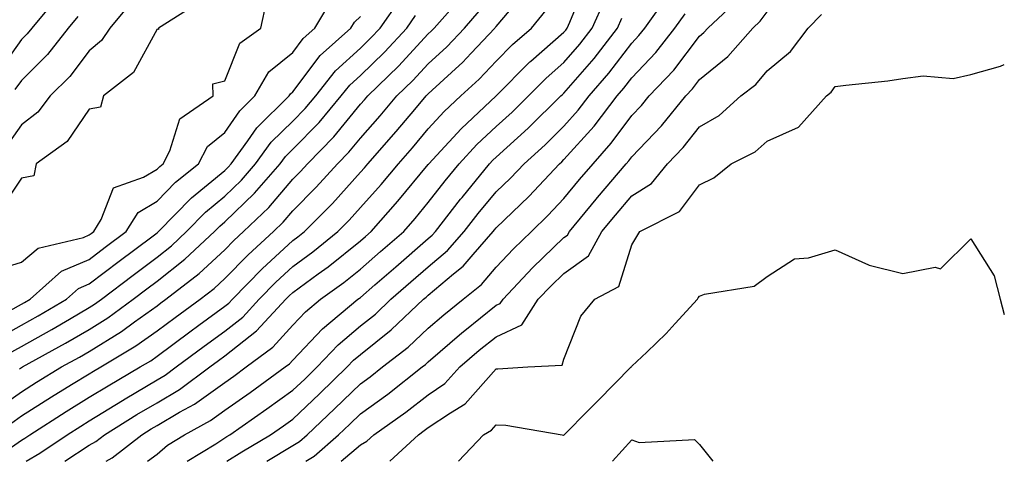
# Model space of a CAD drawing. Units: inches. Extents: x 1018643 to 1021283, y 7237178 to 7239818.
# Drawn here: x 1021138 to 1021283, y 7237178 to 7237243 of the extents above; entities that cross this region are included whole.
import ezdxf

# ---------------------------------------------------------------- set-up
doc = ezdxf.new("R2010")
doc.units = ezdxf.units.IN
doc.header["$MEASUREMENT"] = 0
doc.layers.add('Contour_10187237', color=7, linetype='Continuous', true_color=0x0a218a)

msp = doc.modelspace()

# ---------------------------------------------------------------- linework, layer by layer
at = {"layer": 'Contour_10187237'}
for points in [[(1021144.46, 7237178, 2877), (1021148.05, 7237180.36, 2877), (1021149.04, 7237180.93, 2877), (1021150.3, 7237181.92, 2877), (1021155.08, 7237184.89, 2877), (1021158.05, 7237186.65, 2877), (1021161.37, 7237188.6, 2877), (1021165.82, 7237191.92, 2877), (1021167.09, 7237192.88, 2877), (1021168.05, 7237193.57, 2877), (1021172.73, 7237197.24, 2877), (1021177.02, 7237201.92, 2877), (1021177.53, 7237202.44, 2877), (1021178.05, 7237202.93, 2877), (1021181.8, 7237205.67, 2877), (1021183.26, 7237206.71, 2877), (1021188.05, 7237210.55, 2877), (1021188.78, 7237211.19, 2877), (1021189.61, 7237211.92, 2877), (1021193.58, 7237216.39, 2877), (1021198.05, 7237221.79, 2877), (1021198.11, 7237221.86, 2877), (1021198.15, 7237221.92, 2877), (1021199.32, 7237223.19, 2877), (1021202.88, 7237227.09, 2877), (1021208.05, 7237231.92, 2877), (1021213.04, 7237236.93, 2877), (1021213.18, 7237237.05, 2877), (1021218.05, 7237241.32, 2877), (1021218.32, 7237241.65, 2877), (1021218.54, 7237241.92, 2877), (1021218.93, 7237242.8, 2877), (1021221.31, 7237248.66, 2877)], [(1021135.44, 7237179.31, 2879), (1021138.05, 7237181.14, 2879), (1021138.54, 7237181.43, 2879), (1021139.26, 7237181.92, 2879), (1021144.63, 7237185.34, 2879), (1021148.05, 7237187.45, 2879), (1021150.82, 7237189.15, 2879), (1021155.55, 7237191.92, 2879), (1021157.12, 7237192.85, 2879), (1021158.05, 7237193.52, 2879), (1021162.86, 7237197.11, 2879), (1021164.2, 7237198.07, 2879), (1021168.05, 7237200.88, 2879), (1021168.63, 7237201.34, 2879), (1021169.16, 7237201.92, 2879), (1021173.55, 7237206.42, 2879), (1021178.05, 7237210.57, 2879), (1021178.83, 7237211.14, 2879), (1021179.79, 7237211.92, 2879), (1021183.92, 7237216.05, 2879), (1021188.05, 7237220.65, 2879), (1021188.65, 7237221.32, 2879), (1021189.15, 7237221.92, 2879), (1021193.31, 7237226.66, 2879), (1021196.07, 7237229.94, 2879), (1021197.74, 7237231.92, 2879), (1021197.89, 7237232.08, 2879), (1021198.05, 7237232.24, 2879), (1021202.06, 7237235.93, 2879), (1021203.1, 7237236.87, 2879), (1021204.38, 7237238.25, 2879), (1021207.84, 7237241.92, 2879), (1021207.93, 7237242.04, 2879), (1021208.05, 7237242.17, 2879), (1021212.51, 7237247.46, 2879)], [(1021133.87, 7237206.1, 2886), (1021138.05, 7237207.4, 2886), (1021140.5, 7237209.47, 2886), (1021147.18, 7237211.05, 2886), (1021148.05, 7237211.42, 2886), (1021148.33, 7237211.64, 2886), (1021148.7, 7237211.92, 2886), (1021149.8, 7237213.67, 2886), (1021151.6, 7237218.37, 2886), (1021156.06, 7237219.93, 2886), (1021158.05, 7237221.13, 2886), (1021158.44, 7237221.53, 2886), (1021158.93, 7237221.92, 2886), (1021159.92, 7237223.8, 2886), (1021161.41, 7237228.56, 2886), (1021166.3, 7237231.92, 2886), (1021166.26, 7237233.71, 2886), (1021168.05, 7237234.13, 2886), (1021170.27, 7237239.7, 2886), (1021173.33, 7237241.92, 2886), (1021174.2, 7237245.77, 2886)], [(1021134.32, 7237185.65, 2881), (1021138.05, 7237188.27, 2881), (1021140.29, 7237189.68, 2881), (1021143.95, 7237191.92, 2881), (1021146.59, 7237193.38, 2881), (1021148.05, 7237194.22, 2881), (1021152.8, 7237197.17, 2881), (1021154.7, 7237198.57, 2881), (1021158.05, 7237200.96, 2881), (1021158.6, 7237201.37, 2881), (1021159.35, 7237201.92, 2881), (1021164.27, 7237205.7, 2881), (1021168.05, 7237209.23, 2881), (1021169.37, 7237210.6, 2881), (1021170.81, 7237211.92, 2881), (1021174.51, 7237215.46, 2881), (1021178.05, 7237219.65, 2881), (1021179.18, 7237220.79, 2881), (1021180.21, 7237221.92, 2881), (1021184.1, 7237225.87, 2881), (1021188.05, 7237230.69, 2881), (1021188.63, 7237231.34, 2881), (1021189.11, 7237231.92, 2881), (1021193.64, 7237236.33, 2881), (1021198.05, 7237241.07, 2881), (1021198.49, 7237241.48, 2881), (1021198.91, 7237241.92, 2881), (1021203.19, 7237246.78, 2881)], [(1021143.39, 7237246.58, 2883), (1021139.56, 7237241.92, 2883), (1021138.9, 7237241.07, 2883), (1021138.05, 7237240.23, 2883), (1021134.57, 7237235.4, 2883)], [(1021164.24, 7237245.73, 2886), (1021158.26, 7237241.92, 2886), (1021158.25, 7237241.72, 2886), (1021158.05, 7237241.76, 2886), (1021154.57, 7237235.4, 2886), (1021150.14, 7237231.92, 2886), (1021149.72, 7237230.25, 2886), (1021148.05, 7237229.96, 2886), (1021144.78, 7237225.19, 2886), (1021140.21, 7237221.92, 2886), (1021139.85, 7237220.12, 2886), (1021138.05, 7237219.78, 2886), (1021134.9, 7237215.07, 2886)], [(1021154.24, 7237245.73, 2885), (1021151.06, 7237241.92, 2885), (1021149.87, 7237240.1, 2885), (1021148.05, 7237238.58, 2885), (1021145.16, 7237234.81, 2885), (1021142.26, 7237231.92, 2885), (1021140.44, 7237229.53, 2885), (1021138.05, 7237227.66, 2885), (1021135.67, 7237224.3, 2885)], [(1021136.1, 7237193.87, 2883), (1021138.05, 7237194.96, 2883), (1021142.51, 7237197.46, 2883), (1021145.13, 7237199, 2883), (1021148.05, 7237200.7, 2883), (1021148.8, 7237201.17, 2883), (1021149.83, 7237201.92, 2883), (1021154.5, 7237205.47, 2883), (1021158.05, 7237208.15, 2883), (1021160.16, 7237209.81, 2883), (1021162.4, 7237211.92, 2883), (1021165.19, 7237214.78, 2883), (1021168.05, 7237217.13, 2883), (1021170.49, 7237219.48, 2883), (1021172.58, 7237221.92, 2883), (1021174.89, 7237225.08, 2883), (1021178.05, 7237228.2, 2883), (1021179.9, 7237230.07, 2883), (1021181.44, 7237231.92, 2883), (1021184.36, 7237235.61, 2883), (1021188.05, 7237238.96, 2883), (1021189.54, 7237240.43, 2883), (1021190.94, 7237241.92, 2883), (1021193.87, 7237246.1, 2883)], [(1021136.4, 7237200.27, 2885), (1021138.05, 7237201.19, 2885), (1021138.52, 7237201.45, 2885), (1021139.32, 7237201.92, 2885), (1021143.93, 7237206.04, 2885), (1021148.05, 7237207.8, 2885), (1021150.39, 7237209.58, 2885), (1021153.51, 7237211.92, 2885), (1021155.26, 7237214.71, 2885), (1021158.05, 7237216.39, 2885), (1021160.77, 7237219.2, 2885), (1021164.16, 7237221.92, 2885), (1021165.51, 7237224.46, 2885), (1021168.05, 7237226.51, 2885), (1021170.25, 7237229.72, 2885), (1021172.48, 7237231.92, 2885), (1021174.51, 7237235.46, 2885), (1021178.05, 7237238.34, 2885), (1021179.59, 7237240.38, 2885), (1021181.32, 7237241.92, 2885), (1021183.83, 7237246.14, 2885)], [(1021150.54, 7237178, 2876), (1021151.44, 7237178.53, 2876), (1021155.8, 7237181.92, 2876), (1021157.19, 7237182.78, 2876), (1021158.05, 7237183.29, 2876), (1021161.36, 7237185.23, 2876), (1021163.55, 7237186.42, 2876), (1021168.05, 7237189.65, 2876), (1021169.38, 7237190.59, 2876), (1021171.2, 7237191.92, 2876), (1021175.13, 7237194.84, 2876), (1021178.05, 7237198.09, 2876), (1021179.92, 7237200.05, 2876), (1021182.14, 7237201.92, 2876), (1021185.58, 7237204.39, 2876), (1021188.05, 7237206.37, 2876), (1021191.02, 7237208.95, 2876), (1021194.42, 7237211.92, 2876), (1021196.13, 7237213.84, 2876), (1021198.05, 7237216.18, 2876), (1021200.56, 7237219.41, 2876), (1021202.62, 7237221.92, 2876), (1021205.23, 7237224.74, 2876), (1021208.05, 7237227.41, 2876), (1021210.42, 7237229.55, 2876), (1021212.82, 7237231.92, 2876), (1021215.43, 7237234.54, 2876), (1021218.05, 7237236.84, 2876), (1021220.41, 7237239.56, 2876), (1021222.24, 7237241.92, 2876), (1021224.03, 7237245.94, 2876)], [(1021162.47, 7237178, 2874), (1021166.73, 7237180.6, 2874), (1021168.05, 7237181.47, 2874), (1021168.32, 7237181.65, 2874), (1021168.78, 7237181.92, 2874), (1021174.24, 7237185.73, 2874), (1021178.05, 7237188.48, 2874), (1021179.83, 7237190.14, 2874), (1021181.64, 7237191.92, 2874), (1021184.78, 7237195.19, 2874), (1021188.05, 7237197.98, 2874), (1021190.24, 7237199.73, 2874), (1021192.54, 7237201.92, 2874), (1021195.49, 7237204.48, 2874), (1021198.05, 7237206.71, 2874), (1021200.88, 7237209.09, 2874), (1021203.35, 7237211.92, 2874), (1021205.41, 7237214.56, 2874), (1021208.05, 7237217.76, 2874), (1021210.17, 7237219.8, 2874), (1021212.17, 7237221.92, 2874), (1021215.27, 7237224.7, 2874), (1021218.05, 7237227.46, 2874), (1021220.17, 7237229.8, 2874), (1021221.77, 7237231.92, 2874), (1021224.68, 7237235.29, 2874), (1021228.05, 7237239.71, 2874), (1021229.12, 7237240.85, 2874), (1021229.97, 7237241.92, 2874), (1021233.34, 7237246.63, 2874)], [(1021174.22, 7237178, 2872), (1021178.05, 7237180.32, 2872), (1021179.04, 7237180.93, 2872), (1021180.16, 7237181.92, 2872), (1021184.24, 7237185.73, 2872), (1021188.05, 7237189.45, 2872), (1021189.5, 7237190.47, 2872), (1021191.31, 7237191.92, 2872), (1021195.1, 7237194.87, 2872), (1021198.05, 7237197.65, 2872), (1021200.34, 7237199.63, 2872), (1021203.21, 7237201.92, 2872), (1021205.88, 7237204.09, 2872), (1021208.05, 7237206.65, 2872), (1021210.6, 7237209.37, 2872), (1021213.26, 7237211.92, 2872), (1021215.7, 7237214.27, 2872), (1021218.05, 7237216.77, 2872), (1021220.37, 7237219.6, 2872), (1021222.35, 7237221.92, 2872), (1021225.04, 7237224.93, 2872), (1021228.05, 7237229.02, 2872), (1021229.48, 7237230.49, 2872), (1021230.63, 7237231.92, 2872), (1021234.24, 7237235.73, 2872), (1021238.05, 7237240.75, 2872), (1021238.69, 7237241.28, 2872), (1021239.26, 7237241.92, 2872), (1021243.79, 7237246.18, 2872)], [(1021136.42, 7237183.55, 2880), (1021138.05, 7237184.7, 2880), (1021142.47, 7237187.5, 2880), (1021145.45, 7237189.32, 2880), (1021148.05, 7237190.92, 2880), (1021148.67, 7237191.3, 2880), (1021149.73, 7237191.92, 2880), (1021154.94, 7237195.03, 2880), (1021158.05, 7237197.24, 2880), (1021160.74, 7237199.23, 2880), (1021164.42, 7237201.92, 2880), (1021166.47, 7237203.5, 2880), (1021168.05, 7237204.98, 2880), (1021171.48, 7237208.49, 2880), (1021175.21, 7237211.92, 2880), (1021176.66, 7237213.31, 2880), (1021178.05, 7237214.96, 2880), (1021181.53, 7237218.44, 2880), (1021184.67, 7237221.92, 2880), (1021186.35, 7237223.62, 2880), (1021188.05, 7237225.69, 2880), (1021190.97, 7237229, 2880), (1021193.42, 7237231.92, 2880), (1021195.76, 7237234.21, 2880), (1021198.05, 7237236.66, 2880), (1021200.79, 7237239.18, 2880), (1021203.37, 7237241.92, 2880), (1021205.56, 7237244.41, 2880)], [(1021138.75, 7237178, 2878), (1021140.75, 7237179.22, 2878), (1021144.78, 7237181.92, 2878), (1021146.78, 7237183.19, 2878), (1021148.05, 7237183.98, 2878), (1021152.97, 7237187, 2878), (1021153.34, 7237187.21, 2878), (1021158.05, 7237190.01, 2878), (1021159.26, 7237190.71, 2878), (1021160.87, 7237191.92, 2878), (1021164.98, 7237194.99, 2878), (1021168.05, 7237197.22, 2878), (1021170.68, 7237199.29, 2878), (1021173.09, 7237201.92, 2878), (1021175.54, 7237204.43, 2878), (1021178.05, 7237206.74, 2878), (1021181.04, 7237208.93, 2878), (1021184.73, 7237211.92, 2878), (1021186.39, 7237213.58, 2878), (1021188.05, 7237215.44, 2878), (1021191.11, 7237218.86, 2878), (1021193.66, 7237221.92, 2878), (1021195.71, 7237224.26, 2878), (1021198.05, 7237227.05, 2878), (1021200.37, 7237229.6, 2878), (1021202.86, 7237231.92, 2878), (1021205.57, 7237234.4, 2878), (1021208.05, 7237237.05, 2878), (1021210.48, 7237239.49, 2878), (1021213.28, 7237241.92, 2878), (1021215.41, 7237244.56, 2878)], [(1021179.98, 7237178, 2871), (1021181.21, 7237178.76, 2871), (1021184.8, 7237181.92, 2871), (1021186.48, 7237183.49, 2871), (1021188.05, 7237185.02, 2871), (1021192.07, 7237187.9, 2871), (1021197.15, 7237191.92, 2871), (1021197.66, 7237192.31, 2871), (1021198.05, 7237192.68, 2871), (1021203, 7237196.97, 2871), (1021203.46, 7237197.33, 2871), (1021208.05, 7237201.02, 2871), (1021208.67, 7237201.3, 2871), (1021209.07, 7237201.92, 2871), (1021213.41, 7237206.56, 2871), (1021218.05, 7237211.01, 2871), (1021218.58, 7237211.39, 2871), (1021218.87, 7237211.92, 2871), (1021222.8, 7237216.67, 2871), (1021223.02, 7237216.95, 2871), (1021227.23, 7237221.92, 2871), (1021227.62, 7237222.35, 2871), (1021228.05, 7237222.94, 2871), (1021232.45, 7237227.52, 2871), (1021236.02, 7237231.92, 2871), (1021237.01, 7237232.96, 2871), (1021238.05, 7237234.34, 2871), (1021242.24, 7237237.73, 2871), (1021245.9, 7237241.92, 2871), (1021247.01, 7237242.96, 2871), (1021248.05, 7237244.34, 2871)], [(1021134.09, 7237195.88, 2884), (1021138.05, 7237198.07, 2884), (1021140.52, 7237199.45, 2884), (1021144.7, 7237201.92, 2884), (1021146.47, 7237203.5, 2884), (1021148.05, 7237204.18, 2884), (1021152.44, 7237207.53, 2884), (1021157.28, 7237211.15, 2884), (1021158.05, 7237211.72, 2884), (1021158.16, 7237211.81, 2884), (1021158.27, 7237211.92, 2884), (1021163.11, 7237216.86, 2884), (1021168.05, 7237220.94, 2884), (1021168.55, 7237221.42, 2884), (1021168.97, 7237221.92, 2884), (1021171.45, 7237225.32, 2884), (1021172.75, 7237227.22, 2884), (1021177.54, 7237231.92, 2884), (1021177.73, 7237232.24, 2884), (1021178.05, 7237232.51, 2884), (1021182.1, 7237237.87, 2884), (1021186.64, 7237241.92, 2884), (1021187.17, 7237242.8, 2884), (1021188.05, 7237243.64, 2884)], [(1021146.35, 7237243.62, 2884), (1021144.95, 7237241.92, 2884), (1021141.91, 7237238.06, 2884), (1021138.05, 7237234.22, 2884), (1021137.08, 7237232.89, 2884)], [(1021137.78, 7237191.65, 2882), (1021138.05, 7237191.84, 2882), (1021138.18, 7237191.92, 2882), (1021144.54, 7237195.43, 2882), (1021148.05, 7237197.46, 2882), (1021150.8, 7237199.17, 2882), (1021154.54, 7237201.92, 2882), (1021156.54, 7237203.43, 2882), (1021158.05, 7237204.58, 2882), (1021162.16, 7237207.81, 2882), (1021166.52, 7237211.92, 2882), (1021167.28, 7237212.69, 2882), (1021168.05, 7237213.34, 2882), (1021172.42, 7237217.55, 2882), (1021176.18, 7237221.92, 2882), (1021176.98, 7237222.99, 2882), (1021178.05, 7237224.06, 2882), (1021181.96, 7237228.01, 2882), (1021185.21, 7237231.92, 2882), (1021186.47, 7237233.5, 2882), (1021188.05, 7237234.95, 2882), (1021191.58, 7237238.39, 2882), (1021194.88, 7237241.92, 2882), (1021196.18, 7237243.79, 2882)], [(1021156.64, 7237178, 2875), (1021158.05, 7237179.06, 2875), (1021159.58, 7237180.39, 2875), (1021162.08, 7237181.92, 2875), (1021165.95, 7237184.02, 2875), (1021168.05, 7237185.53, 2875), (1021171.8, 7237188.17, 2875), (1021176.96, 7237191.92, 2875), (1021177.58, 7237192.39, 2875), (1021178.05, 7237192.91, 2875), (1021182.44, 7237197.53, 2875), (1021187.68, 7237201.92, 2875), (1021187.89, 7237202.08, 2875), (1021188.05, 7237202.19, 2875), (1021190.17, 7237204.04, 2875), (1021193.26, 7237206.71, 2875), (1021198.05, 7237210.9, 2875), (1021198.6, 7237211.37, 2875), (1021199.09, 7237211.92, 2875), (1021202.8, 7237216.67, 2875), (1021203.02, 7237216.95, 2875), (1021207.09, 7237221.92, 2875), (1021207.55, 7237222.42, 2875), (1021208.05, 7237222.89, 2875), (1021212.8, 7237227.17, 2875), (1021217.59, 7237231.92, 2875), (1021217.82, 7237232.15, 2875), (1021218.05, 7237232.35, 2875), (1021222.5, 7237237.47, 2875), (1021225.95, 7237241.92, 2875), (1021226.59, 7237243.38, 2875)], [(1021168.35, 7237178, 2873), (1021170.57, 7237179.4, 2873), (1021174.79, 7237181.92, 2873), (1021176.71, 7237183.26, 2873), (1021178.05, 7237184.23, 2873), (1021182.02, 7237187.95, 2873), (1021186.09, 7237191.92, 2873), (1021187.04, 7237192.93, 2873), (1021188.05, 7237193.78, 2873), (1021192.58, 7237197.39, 2873), (1021197.36, 7237201.92, 2873), (1021197.73, 7237202.24, 2873), (1021198.05, 7237202.52, 2873), (1021201.79, 7237205.66, 2873), (1021203.18, 7237206.79, 2873), (1021204.67, 7237208.54, 2873), (1021207.62, 7237211.92, 2873), (1021207.81, 7237212.16, 2873), (1021208.05, 7237212.46, 2873), (1021212.87, 7237217.1, 2873), (1021217.42, 7237221.92, 2873), (1021217.75, 7237222.22, 2873), (1021218.05, 7237222.52, 2873), (1021222.51, 7237227.46, 2873), (1021225.89, 7237231.92, 2873), (1021226.9, 7237233.07, 2873), (1021228.05, 7237234.6, 2873), (1021231.62, 7237238.35, 2873), (1021234.42, 7237241.92, 2873), (1021235.93, 7237244.04, 2873)], [(1021185.2, 7237178, 2870), (1021188.05, 7237180.45, 2870), (1021189, 7237180.97, 2870), (1021190.02, 7237181.92, 2870), (1021194.73, 7237185.24, 2870), (1021198.05, 7237187.83, 2870), (1021200.5, 7237189.47, 2870), (1021202.72, 7237191.92, 2870), (1021205.57, 7237194.4, 2870), (1021208.05, 7237196.39, 2870), (1021211.84, 7237198.13, 2870), (1021214.27, 7237201.92, 2870), (1021216.1, 7237203.87, 2870), (1021218.05, 7237205.74, 2870), (1021221.66, 7237208.31, 2870), (1021223.66, 7237211.92, 2870), (1021225.64, 7237214.33, 2870), (1021228.05, 7237217.17, 2870), (1021230.96, 7237219.01, 2870), (1021233.35, 7237221.92, 2870), (1021235.65, 7237224.32, 2870), (1021238.05, 7237227.34, 2870), (1021240.95, 7237229.02, 2870), (1021244.16, 7237231.92, 2870), (1021246.35, 7237233.62, 2870), (1021248.05, 7237235.62, 2870), (1021251.47, 7237238.5, 2870), (1021254.09, 7237241.92, 2870), (1021256.04, 7237243.93, 2870)], [(1021192.39, 7237178, 2869), (1021196.59, 7237181.92, 2869), (1021197.44, 7237182.53, 2869), (1021198.05, 7237182.99, 2869), (1021201.3, 7237185.17, 2869), (1021203.51, 7237186.46, 2869), (1021208.05, 7237191.66, 2869), (1021208.32, 7237191.65, 2869), (1021212.71, 7237191.92, 2869), (1021217.77, 7237192.2, 2869), (1021218.05, 7237193.09, 2869), (1021220.55, 7237199.42, 2869), (1021222.6, 7237201.92, 2869), (1021226.17, 7237203.8, 2869), (1021228.05, 7237209.97, 2869), (1021228.79, 7237211.18, 2869), (1021229.27, 7237211.92, 2869), (1021235.1, 7237214.87, 2869), (1021238.05, 7237218.78, 2869), (1021240.15, 7237219.82, 2869), (1021242.74, 7237221.92, 2869), (1021246.28, 7237223.69, 2869), (1021248.05, 7237225.23, 2869), (1021252.65, 7237227.32, 2869), (1021256.77, 7237231.92, 2869), (1021257.48, 7237232.49, 2869), (1021258.05, 7237233.29, 2869), (1021259.65, 7237233.52, 2869), (1021265.82, 7237234.15, 2869), (1021268.05, 7237234.51, 2869), (1021271.04, 7237234.91, 2869), (1021275.46, 7237234.51, 2869), (1021278.05, 7237235.1, 2869), (1021282.44, 7237236.31, 2869), (1021283, 7237236.55, 2869)], [(1021202.49, 7237178, 2868), (1021206.18, 7237181.92, 2868), (1021207.37, 7237182.6, 2868), (1021208.05, 7237183.39, 2868), (1021209.46, 7237183.33, 2868), (1021217.77, 7237181.92, 2868), (1021218.01, 7237181.88, 2868), (1021218.05, 7237181.88, 2868), (1021218.08, 7237181.89, 2868), (1021218.1, 7237181.92, 2868), (1021221.67, 7237185.54, 2868), (1021223.04, 7237186.93, 2868), (1021227.98, 7237191.92, 2868), (1021228.01, 7237191.96, 2868), (1021228.05, 7237192.02, 2868), (1021230.26, 7237194.13, 2868), (1021233.12, 7237196.85, 2868), (1021234.46, 7237198.33, 2868), (1021237.76, 7237201.92, 2868), (1021237.86, 7237202.11, 2868), (1021238.05, 7237202.38, 2868), (1021238.78, 7237202.65, 2868), (1021246.1, 7237203.87, 2868), (1021248.05, 7237205.29, 2868), (1021252.07, 7237207.9, 2868), (1021254.14, 7237208.01, 2868), (1021258.05, 7237209.21, 2868), (1021262.98, 7237206.99, 2868), (1021263.07, 7237206.94, 2868), (1021268.05, 7237205.72, 2868), (1021272.8, 7237206.67, 2868), (1021273.57, 7237206.4, 2868), (1021278.05, 7237210.84, 2868), (1021281.48, 7237205.35, 2868), (1021282.37, 7237201.92, 2868), (1021283, 7237199.69, 2868)], [(1021225.22, 7237178, 2867), (1021228.05, 7237181.15, 2867), (1021229.17, 7237180.8, 2867), (1021237.33, 7237181.2, 2867), (1021238.05, 7237180.46, 2867), (1021240.01, 7237178, 2867)]]:
    msp.add_polyline3d(points, dxfattribs=at)

doc.saveas('drawing.dxf')
